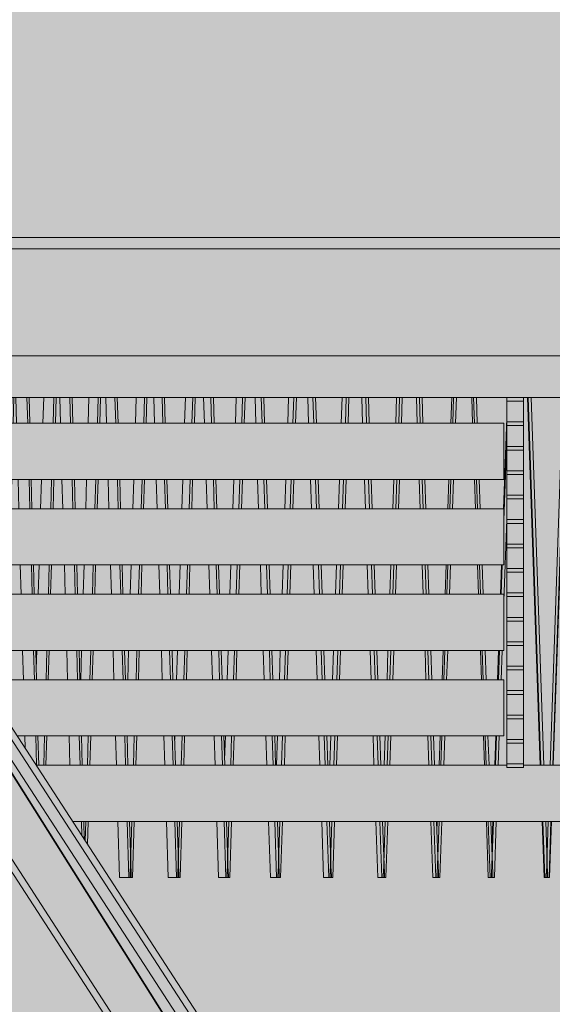
# Model space of a CAD drawing. Units: millimetres. Extents: x 4289140977 to 4289179860, y -4800 to 38981.
# Drawn here: x 4289153664 to 4289154613, y 24699 to 26453 of the extents above; entities that cross this region are included whole.
import ezdxf

# ---------------------------------------------------------------- set-up
doc = ezdxf.new("R2010")
doc.units = ezdxf.units.MM
doc.header["$MEASUREMENT"] = 0
for name, color, linetype, lineweight in [('0_Pen_No__38', 30, 'Continuous', 35), ('Interior - Stair & Railing_Pen_No__1', 7, 'Continuous', 13), ('New_Structural - Bearing_Pen_No__1', 7, 'Continuous', 13), ('Shell - Roof_Pen_No__1', 7, 'Continuous', 13), ('Structural - Bearing_Pen_No__1', 7, 'Continuous', 13)]:
    doc.layers.add(name, color=color, linetype=linetype, lineweight=lineweight)
doc.layers.add('2D Drafting - General_Pen_No__105', color=7, linetype='Continuous', lineweight=13, true_color=0xcae6ff)
doc.layers.add('Structural - Bearing_Pen_No__87', color=7, linetype='Continuous', lineweight=20, true_color=0x6a6a6a)
for name, color, linetype in [('Interior - Stair & Railing', 7, 'Continuous'), ('New_Structural - Bearing', 7, 'Continuous'), ('Shell - Roof', 7, 'Continuous'), ('Structural - Bearing', 7, 'Continuous')]:
    doc.layers.add(name, color=color, linetype=linetype)
doc.linetypes.add('Big Zigzag', pattern='A,0,[1,2 Vaade KIRDEST1.Shx,S=4.479718,R=0,X=0,Y=0],-564.444447,0', length=564.444447)

# ---------------------------------------------------------------- blocks, each defined once
blk = doc.blocks.new('Section Element_129', base_point=(4267359643.9, 0))
at = {"layer": 'Structural - Bearing_Pen_No__1', "color": 7, "linetype": 'Continuous', "lineweight": 13}
for p, q in [((4289153168.7, 25933.4), (4289154616.3, 23704.3)), ((4289153166.4, 25701.9), (4289154540, 23586.8)), ((4289153166.4, 25679.9), (4289154532.8, 23575.8))]:
    blk.add_line(p, q, dxfattribs=at)
blk = doc.blocks.new('Section Element_148', base_point=(4267359643.9, 0))
at = {"layer": 'Shell - Roof_Pen_No__1', "color": 7, "linetype": 'Continuous', "lineweight": 13}
for p, q in [((4289150580.4, 26064.9), (4289156266.4, 26064.9)), ((4289156266.4, 26044.9), (4289150580.4, 26044.9)), ((4289153220.1, 25854.1), (4289156012.4, 25854.1))]:
    blk.add_line(p, q, dxfattribs=at)
blk = doc.blocks.new('Section Element_156', base_point=(4267359643.897835, 0))
at = {"layer": 'Structural - Bearing_Pen_No__87', "color": 251, "linetype": 'Continuous', "lineweight": 20, "true_color": 0x6a6a6a}
blk.add_line((4289153268.298079, 25780), (4289155964.26013, 25780), dxfattribs=at)
blk = doc.blocks.new('Section Element_539', base_point=(4267359643.897835, 0))
at = {"layer": 'Structural - Bearing_Pen_No__1', "color": 7, "linetype": 'Continuous', "lineweight": 13}
for p, q in [((4289153693.660052, 25125), (4289154531.48877, 25125)), ((4289154561.48878, 25125), (4289154671.301688, 25125)), ((4289153758.600811, 25025), (4289154671.301682, 25025))]:
    blk.add_line(p, q, dxfattribs=at)
blk = doc.blocks.new('Section Element_540', base_point=(4267359643.9, 0))
at = {"layer": 'Structural - Bearing_Pen_No__1', "color": 7, "linetype": 'Continuous', "lineweight": 13}
for p, q in [((4289153176.4, 25277.3), (4289153427.8, 25277.3)), ((4289153176.4, 25177.3), (4289153176.4, 25277.3)), ((4289153594.8, 25277.3), (4289154526.5, 25277.3)), ((4289154526.5, 25177.3), (4289154526.5, 25277.3)), ((4289153176.4, 25177.3), (4289153492.8, 25177.3)), ((4289153659.7, 25177.3), (4289154526.5, 25177.3))]:
    blk.add_line(p, q, dxfattribs=at)
blk = doc.blocks.new('Section Element_541', base_point=(4267359643.9, 0))
at = {"layer": 'Structural - Bearing_Pen_No__1', "color": 7, "linetype": 'Continuous', "lineweight": 13}
for p, q in [((4289153176.4, 25429.5), (4289153329, 25429.5)), ((4289153176.4, 25329.5), (4289153176.4, 25429.5)), ((4289153495.9, 25429.5), (4289154526.5, 25429.5)), ((4289154526.5, 25329.5), (4289154526.5, 25429.5)), ((4289153176.4, 25329.5), (4289153393.9, 25329.5)), ((4289153560.8, 25329.5), (4289154526.5, 25329.5))]:
    blk.add_line(p, q, dxfattribs=at)
blk = doc.blocks.new('Section Element_542', base_point=(4267359643.9, 0))
at = {"layer": 'Structural - Bearing_Pen_No__1', "color": 7, "linetype": 'Continuous', "lineweight": 13}
for p, q in [((4289153176.4, 25581.8), (4289153230.1, 25581.8)), ((4289153176.4, 25481.8), (4289153176.4, 25581.8)), ((4289153397, 25581.8), (4289154526.5, 25581.8)), ((4289154526.5, 25481.8), (4289154526.5, 25581.8)), ((4289153176.4, 25481.8), (4289153295, 25481.8)), ((4289153461.9, 25481.8), (4289154526.5, 25481.8))]:
    blk.add_line(p, q, dxfattribs=at)
blk = doc.blocks.new('Section Element_543', base_point=(4267359643.9, 0))
at = {"layer": 'Structural - Bearing_Pen_No__1', "color": 7, "linetype": 'Continuous', "lineweight": 13}
for p, q in [((4289153298.1, 25734.1), (4289154526.5, 25734.1)), ((4289154526.5, 25634.1), (4289154526.5, 25734.1)), ((4289153176.4, 25634.1), (4289153176.4, 25664.5)), ((4289153176.4, 25634.1), (4289153196.1, 25634.1)), ((4289153363.1, 25634.1), (4289154526.5, 25634.1))]:
    blk.add_line(p, q, dxfattribs=at)
blk = doc.blocks.new('Section Element_579', base_point=(4267359643.9, 0))
at = {"layer": 'Interior - Stair & Railing_Pen_No__1', "color": 7, "linetype": 'Continuous', "lineweight": 13}
for p, q in [((4289154591.2, 25125), (4289154568.6, 25780)), ((4289154592.5, 25125), (4289154569.8, 25780)), ((4289154574.8, 25780), (4289154597.4, 25125)), ((4289154525.9, 25581.8), (4289154531.5, 25742.9)), ((4289154526.5, 25561.2), (4289154531.5, 25706)), ((4289154531.5, 25562.9), (4289154526.5, 25418.1)), ((4289154520.7, 25429.5), (4289154522.5, 25481.8)), ((4289154521.9, 25429.5), (4289154523.7, 25481.8)), ((4289154515.4, 25277.3), (4289154517.2, 25329.5)), ((4289154516.7, 25277.3), (4289154518.5, 25329.5)), ((4289154523.4, 25329.5), (4289154521.6, 25277.3)), ((4289154510.1, 25125), (4289154512, 25177.3)), ((4289154511.4, 25125), (4289154513.2, 25177.3)), ((4289154518.2, 25177.3), (4289154516.4, 25125)), ((4289154504.7, 24931.5), (4289154508, 25025)), ((4289154505.1, 24978.1), (4289154506.7, 25025)), ((4289154512.9, 25025), (4289154509.5, 24925)), ((4289154598.1, 24925), (4289154594.6, 25025)), ((4289154599.4, 24925), (4289154595.9, 25025)), ((4289154600.9, 25025), (4289154604.1, 24931.5)), ((4289154504.5, 24931.6), (4289154504.7, 24931.5)), ((4289154504.5, 24925), (4289154504.5, 24931.6)), ((4289154509.5, 24925), (4289154507, 24925)), ((4289154599.4, 24925), (4289154598.1, 24925)), ((4289154604.4, 24925), (4289154599.4, 24925)), ((4289154604.1, 24931.5), (4289154604.4, 24931.6)), ((4289154604.4, 24931.6), (4289154604.4, 24925))]:
    blk.add_line(p, q, dxfattribs=at)
blk = doc.blocks.new('Section Element_580', base_point=(4267359643.9, 0))
at = {"layer": 'Interior - Stair & Railing_Pen_No__1', "color": 7, "linetype": 'Continuous', "lineweight": 13}
for p, q in [((4289154432.1, 25734.1), (4289154433.7, 25780)), ((4289154435.4, 25734.1), (4289154437, 25780)), ((4289154441.9, 25780), (4289154440.3, 25734.1)), ((4289154470.9, 25734.1), (4289154469.3, 25780)), ((4289154474.2, 25734.1), (4289154472.6, 25780)), ((4289154477.5, 25780), (4289154479.1, 25734.1)), ((4289154426.9, 25581.8), (4289154428.7, 25634.1)), ((4289154430.2, 25581.8), (4289154432, 25634.1)), ((4289154436.9, 25634.1), (4289154435.1, 25581.8)), ((4289154476.1, 25581.8), (4289154474.3, 25634.1)), ((4289154479.4, 25581.8), (4289154477.6, 25634.1)), ((4289154482.5, 25634.1), (4289154484.3, 25581.8)), ((4289154421.7, 25429.5), (4289154423.5, 25481.8)), ((4289154424.9, 25429.5), (4289154426.7, 25481.8)), ((4289154431.7, 25481.8), (4289154429.9, 25429.5)), ((4289154481.4, 25429.5), (4289154479.6, 25481.8)), ((4289154484.6, 25429.5), (4289154482.8, 25481.8)), ((4289154487.8, 25481.8), (4289154489.6, 25429.5)), ((4289154416.4, 25277.3), (4289154418.2, 25329.5)), ((4289154419.7, 25277.3), (4289154421.5, 25329.5)), ((4289154426.4, 25329.5), (4289154424.6, 25277.3)), ((4289154486.6, 25277.3), (4289154484.8, 25329.5)), ((4289154489.9, 25277.3), (4289154488.1, 25329.5)), ((4289154493, 25329.5), (4289154494.8, 25277.3)), ((4289154411.2, 25125), (4289154413, 25177.3)), ((4289154414.5, 25125), (4289154416.3, 25177.3)), ((4289154421.2, 25177.3), (4289154419.4, 25125)), ((4289154491.8, 25125), (4289154490, 25177.3)), ((4289154495.1, 25125), (4289154493.3, 25177.3)), ((4289154498.2, 25177.3), (4289154500, 25125)), ((4289154407.2, 25007.7), (4289154407.8, 25025)), ((4289154407.8, 24931.5), (4289154411, 25025)), ((4289154416, 25025), (4289154412.5, 24925)), ((4289154498.7, 24925), (4289154495.3, 25025)), ((4289154502, 24925), (4289154498.5, 25025)), ((4289154503.5, 25025), (4289154506.7, 24931.5)), ((4289154407.6, 24931.6), (4289154407.8, 24931.5)), ((4289154407.6, 24925), (4289154407.6, 24931.6)), ((4289154412.5, 24925), (4289154410, 24925)), ((4289154502, 24925), (4289154498.7, 24925)), ((4289154507, 24925), (4289154502, 24925)), ((4289154506.7, 24931.5), (4289154507, 24931.6)), ((4289154507, 24931.6), (4289154507, 24925))]:
    blk.add_line(p, q, dxfattribs=at)
blk = doc.blocks.new('Section Element_581', base_point=(4267359643.9, 0))
at = {"layer": 'Interior - Stair & Railing_Pen_No__1', "color": 7, "linetype": 'Continuous', "lineweight": 13}
for p, q in [((4289154333.9, 25734.1), (4289154335.5, 25780)), ((4289154339.2, 25734.1), (4289154340.7, 25780)), ((4289154345.6, 25780), (4289154344, 25734.1)), ((4289154372.3, 25734.1), (4289154370.7, 25780)), ((4289154377.6, 25734.1), (4289154376, 25780)), ((4289154380.9, 25780), (4289154382.4, 25734.1)), ((4289154328.7, 25581.8), (4289154330.5, 25634.1)), ((4289154334, 25581.8), (4289154335.8, 25634.1)), ((4289154340.6, 25634.1), (4289154338.9, 25581.8)), ((4289154377.5, 25581.8), (4289154375.7, 25634.1)), ((4289154382.8, 25581.8), (4289154381, 25634.1)), ((4289154385.8, 25634.1), (4289154387.6, 25581.8)), ((4289154323.5, 25429.5), (4289154325.3, 25481.8)), ((4289154328.8, 25429.5), (4289154330.6, 25481.8)), ((4289154335.5, 25481.8), (4289154333.7, 25429.5)), ((4289154382.7, 25429.5), (4289154380.9, 25481.8)), ((4289154387.9, 25429.5), (4289154386.2, 25481.8)), ((4289154391, 25481.8), (4289154392.8, 25429.5)), ((4289154318.4, 25277.3), (4289154320.1, 25329.5)), ((4289154323.6, 25277.3), (4289154325.4, 25329.5)), ((4289154330.3, 25329.5), (4289154328.5, 25277.3)), ((4289154387.8, 25277.3), (4289154386.1, 25329.5)), ((4289154393.1, 25277.3), (4289154391.3, 25329.5)), ((4289154396.2, 25329.5), (4289154398, 25277.3)), ((4289154313.2, 25125), (4289154315, 25177.3)), ((4289154318.5, 25125), (4289154320.2, 25177.3)), ((4289154325.1, 25177.3), (4289154323.3, 25125)), ((4289154393, 25125), (4289154391.2, 25177.3)), ((4289154398.3, 25125), (4289154396.5, 25177.3)), ((4289154401.4, 25177.3), (4289154403.2, 25125)), ((4289154311.9, 24931.5), (4289154315, 25025)), ((4289154319.9, 25025), (4289154316.5, 24925)), ((4289154399.8, 24925), (4289154396.4, 25025)), ((4289154405.1, 24925), (4289154401.7, 25025)), ((4289154406.6, 25025), (4289154409.8, 24931.5)), ((4289154311.6, 24931.6), (4289154311.9, 24931.5)), ((4289154311.6, 24925), (4289154311.6, 24931.6)), ((4289154316.5, 24925), (4289154314, 24925)), ((4289154405.1, 24925), (4289154399.8, 24925)), ((4289154410, 24925), (4289154405.1, 24925)), ((4289154409.8, 24931.5), (4289154410, 24931.6)), ((4289154410, 24931.6), (4289154410, 24925))]:
    blk.add_line(p, q, dxfattribs=at)
blk = doc.blocks.new('Section Element_582', base_point=(4267359643.9, 0))
at = {"layer": 'Interior - Stair & Railing_Pen_No__1', "color": 7, "linetype": 'Continuous', "lineweight": 13}
for p, q in [((4289154236.9, 25734.1), (4289154238.5, 25780)), ((4289154244.2, 25734.1), (4289154245.7, 25780)), ((4289154250.5, 25780), (4289154249, 25734.1)), ((4289154274.8, 25734.1), (4289154273.3, 25780)), ((4289154282, 25734.1), (4289154280.5, 25780)), ((4289154285.3, 25780), (4289154286.8, 25734.1)), ((4289154231.8, 25581.8), (4289154233.6, 25634.1)), ((4289154239.1, 25581.8), (4289154240.8, 25634.1)), ((4289154245.6, 25634.1), (4289154243.9, 25581.8)), ((4289154279.9, 25581.8), (4289154278.1, 25634.1)), ((4289154287.1, 25581.8), (4289154285.4, 25634.1)), ((4289154290.2, 25634.1), (4289154292, 25581.8)), ((4289154226.7, 25429.5), (4289154228.5, 25481.8)), ((4289154234, 25429.5), (4289154235.7, 25481.8)), ((4289154240.5, 25481.8), (4289154238.8, 25429.5)), ((4289154285, 25429.5), (4289154283.3, 25481.8)), ((4289154292.3, 25429.5), (4289154290.5, 25481.8)), ((4289154295.3, 25481.8), (4289154297.1, 25429.5)), ((4289154221.6, 25277.3), (4289154223.4, 25329.5)), ((4289154228.9, 25277.3), (4289154230.6, 25329.5)), ((4289154235.4, 25329.5), (4289154233.7, 25277.3)), ((4289154290.1, 25277.3), (4289154288.4, 25329.5)), ((4289154297.4, 25277.3), (4289154295.6, 25329.5)), ((4289154300.4, 25329.5), (4289154302.2, 25277.3)), ((4289154216.5, 25125), (4289154218.3, 25177.3)), ((4289154223.8, 25125), (4289154225.5, 25177.3)), ((4289154230.3, 25177.3), (4289154228.6, 25125)), ((4289154295.2, 25125), (4289154293.5, 25177.3)), ((4289154302.5, 25125), (4289154300.7, 25177.3)), ((4289154305.5, 25177.3), (4289154307.3, 25125)), ((4289154217.3, 24931.5), (4289154220.4, 25025)), ((4289154225.2, 25025), (4289154221.9, 24925)), ((4289154301.9, 24925), (4289154298.6, 25025)), ((4289154309.2, 24925), (4289154305.8, 25025)), ((4289154310.6, 25025), (4289154313.8, 24931.5)), ((4289154217, 24931.6), (4289154217.3, 24931.5)), ((4289154217, 24925), (4289154217, 24931.6)), ((4289154221.9, 24925), (4289154219.4, 24925)), ((4289154309.2, 24925), (4289154301.9, 24925)), ((4289154314, 24925), (4289154309.2, 24925)), ((4289154313.8, 24931.5), (4289154314, 24931.6)), ((4289154314, 24931.6), (4289154314, 24925))]:
    blk.add_line(p, q, dxfattribs=at)
blk = doc.blocks.new('Section Element_583', base_point=(4267359643.9, 0))
at = {"layer": 'Interior - Stair & Railing_Pen_No__1', "color": 7, "linetype": 'Continuous', "lineweight": 13}
for p, q in [((4289154141.7, 25734.1), (4289154143.2, 25780)), ((4289154150.9, 25734.1), (4289154152.4, 25780)), ((4289154157.1, 25780), (4289154155.6, 25734.1)), ((4289154178.8, 25734.1), (4289154177.3, 25780)), ((4289154188, 25734.1), (4289154186.5, 25780)), ((4289154191.2, 25780), (4289154192.7, 25734.1)), ((4289154136.7, 25581.8), (4289154138.4, 25634.1)), ((4289154145.9, 25581.8), (4289154147.6, 25634.1)), ((4289154152.3, 25634.1), (4289154150.6, 25581.8)), ((4289154183.8, 25581.8), (4289154182.1, 25634.1)), ((4289154193, 25581.8), (4289154191.3, 25634.1)), ((4289154196, 25634.1), (4289154197.7, 25581.8)), ((4289154131.7, 25429.5), (4289154133.4, 25481.8)), ((4289154140.9, 25429.5), (4289154142.6, 25481.8)), ((4289154147.3, 25481.8), (4289154145.6, 25429.5)), ((4289154188.9, 25429.5), (4289154187.1, 25481.8)), ((4289154198, 25429.5), (4289154196.3, 25481.8)), ((4289154201, 25481.8), (4289154202.8, 25429.5)), ((4289154126.7, 25277.3), (4289154128.4, 25329.5)), ((4289154135.9, 25277.3), (4289154137.6, 25329.5)), ((4289154142.3, 25329.5), (4289154140.6, 25277.3)), ((4289154193.9, 25277.3), (4289154192.1, 25329.5)), ((4289154203.1, 25277.3), (4289154201.3, 25329.5)), ((4289154206, 25329.5), (4289154207.8, 25277.3)), ((4289154121.7, 25125), (4289154123.4, 25177.3)), ((4289154130.8, 25125), (4289154132.6, 25177.3)), ((4289154137.3, 25177.3), (4289154135.6, 25125)), ((4289154198.9, 25125), (4289154197.2, 25177.3)), ((4289154208.1, 25125), (4289154206.3, 25177.3)), ((4289154211.1, 25177.3), (4289154212.8, 25125)), ((4289154124.5, 24931.5), (4289154127.6, 25025)), ((4289154132.3, 25025), (4289154129, 24925)), ((4289154205.5, 24925), (4289154202.2, 25025)), ((4289154214.6, 24925), (4289154211.4, 25025)), ((4289154216.1, 25025), (4289154219.1, 24931.5)), ((4289154124.2, 24931.6), (4289154124.5, 24931.5)), ((4289154124.2, 24925), (4289154124.2, 24931.6)), ((4289154129, 24925), (4289154126.6, 24925)), ((4289154214.6, 24925), (4289154205.5, 24925)), ((4289154219.4, 24925), (4289154214.6, 24925)), ((4289154219.1, 24931.5), (4289154219.4, 24931.6)), ((4289154219.4, 24931.6), (4289154219.4, 24925))]:
    blk.add_line(p, q, dxfattribs=at)
blk = doc.blocks.new('Section Element_584', base_point=(4267359643.9, 0))
at = {"layer": 'Interior - Stair & Railing_Pen_No__1', "color": 7, "linetype": 'Continuous', "lineweight": 13}
for p, q in [((4289154048.6, 25734.1), (4289154050.1, 25780)), ((4289154059.7, 25734.1), (4289154061.2, 25780)), ((4289154065.8, 25780), (4289154064.3, 25734.1)), ((4289154084.8, 25734.1), (4289154083.4, 25780)), ((4289154095.9, 25734.1), (4289154094.5, 25780)), ((4289154099.1, 25780), (4289154100.5, 25734.1)), ((4289154043.7, 25581.8), (4289154045.4, 25634.1)), ((4289154054.8, 25581.8), (4289154056.5, 25634.1)), ((4289154061.1, 25634.1), (4289154059.4, 25581.8)), ((4289154089.7, 25581.8), (4289154088.1, 25634.1)), ((4289154100.8, 25581.8), (4289154099.1, 25634.1)), ((4289154103.7, 25634.1), (4289154105.4, 25581.8)), ((4289154038.8, 25429.5), (4289154040.5, 25481.8)), ((4289154049.9, 25429.5), (4289154051.6, 25481.8)), ((4289154056.2, 25481.8), (4289154054.5, 25429.5)), ((4289154094.6, 25429.5), (4289154092.9, 25481.8)), ((4289154105.7, 25429.5), (4289154104, 25481.8)), ((4289154108.6, 25481.8), (4289154110.3, 25429.5)), ((4289154033.9, 25277.3), (4289154035.6, 25329.5)), ((4289154045, 25277.3), (4289154046.7, 25329.5)), ((4289154051.3, 25329.5), (4289154049.6, 25277.3)), ((4289154099.5, 25277.3), (4289154097.8, 25329.5)), ((4289154110.6, 25277.3), (4289154108.9, 25329.5)), ((4289154113.5, 25329.5), (4289154115.2, 25277.3)), ((4289154029.3, 25134.8), (4289154030.7, 25177.3)), ((4289154040.1, 25125), (4289154041.8, 25177.3)), ((4289154046.4, 25177.3), (4289154044.7, 25125)), ((4289154104.4, 25125), (4289154102.7, 25177.3)), ((4289154115.5, 25125), (4289154113.8, 25177.3)), ((4289154118.4, 25177.3), (4289154120.1, 25125)), ((4289154033.9, 24931.5), (4289154036.9, 25025)), ((4289154041.5, 25025), (4289154038.3, 24925)), ((4289154110.8, 24925), (4289154107.6, 25025)), ((4289154121.9, 24925), (4289154118.7, 25025)), ((4289154123.3, 25025), (4289154126.3, 24931.5)), ((4289154033.6, 24931.6), (4289154033.9, 24931.5)), ((4289154033.6, 24925), (4289154033.6, 24931.6)), ((4289154038.3, 24925), (4289154035.9, 24925)), ((4289154121.9, 24925), (4289154110.8, 24925)), ((4289154126.6, 24925), (4289154121.9, 24925)), ((4289154126.3, 24931.5), (4289154126.6, 24931.6)), ((4289154126.6, 24931.6), (4289154126.6, 24925))]:
    blk.add_line(p, q, dxfattribs=at)
blk = doc.blocks.new('Section Element_585', base_point=(4267359643.9, 0))
at = {"layer": 'Interior - Stair & Railing_Pen_No__1', "color": 7, "linetype": 'Continuous', "lineweight": 13}
for p, q in [((4289153958.1, 25734.1), (4289153959.5, 25780)), ((4289153971, 25734.1), (4289153972.4, 25780)), ((4289153976.9, 25780), (4289153975.5, 25734.1)), ((4289153993.3, 25734.1), (4289153991.8, 25780)), ((4289154006.2, 25734.1), (4289154004.8, 25780)), ((4289154009.2, 25780), (4289154010.7, 25734.1)), ((4289153953.3, 25581.8), (4289153954.9, 25634.1)), ((4289153966.2, 25581.8), (4289153967.9, 25634.1)), ((4289153972.3, 25634.1), (4289153970.7, 25581.8)), ((4289153998, 25581.8), (4289153996.4, 25634.1)), ((4289154010.9, 25581.8), (4289154009.3, 25634.1)), ((4289154013.8, 25634.1), (4289154015.4, 25581.8)), ((4289153948.6, 25429.5), (4289153950.2, 25481.8)), ((4289153961.5, 25429.5), (4289153963.1, 25481.8)), ((4289153967.6, 25481.8), (4289153966, 25429.5)), ((4289154002.8, 25429.5), (4289154001.1, 25481.8)), ((4289154015.7, 25429.5), (4289154014.1, 25481.8)), ((4289154018.5, 25481.8), (4289154020.2, 25429.5)), ((4289153943.8, 25277.3), (4289153945.4, 25329.5)), ((4289153956.7, 25277.3), (4289153958.4, 25329.5)), ((4289153962.8, 25329.5), (4289153961.2, 25277.3)), ((4289154007.5, 25277.3), (4289154005.9, 25329.5)), ((4289154020.4, 25277.3), (4289154018.8, 25329.5)), ((4289154023.3, 25329.5), (4289154024.9, 25277.3)), ((4289153940.5, 25170.6), (4289153940.7, 25177.3)), ((4289153952, 25125), (4289153953.6, 25177.3)), ((4289153958.1, 25177.3), (4289153956.5, 25125)), ((4289154012.3, 25125), (4289154010.6, 25177.3)), ((4289154025.2, 25125), (4289154023.6, 25177.3)), ((4289154028, 25177.3), (4289154029.7, 25125)), ((4289153946, 24931.5), (4289153948.9, 25025)), ((4289153953.3, 25025), (4289153950.2, 24925)), ((4289154018.5, 24925), (4289154015.4, 25025)), ((4289154031.4, 24925), (4289154028.3, 25025)), ((4289154032.8, 25025), (4289154035.7, 24931.5)), ((4289153945.7, 24931.6), (4289153946, 24931.5)), ((4289153945.7, 24925), (4289153945.7, 24931.6)), ((4289153950.2, 24925), (4289153947.9, 24925)), ((4289154031.4, 24925), (4289154018.5, 24925)), ((4289154035.9, 24925), (4289154031.4, 24925)), ((4289154035.7, 24931.5), (4289154035.9, 24931.6)), ((4289154035.9, 24931.6), (4289154035.9, 24925))]:
    blk.add_line(p, q, dxfattribs=at)
blk = doc.blocks.new('Section Element_586', base_point=(4267359643.9, 0))
at = {"layer": 'Interior - Stair & Railing_Pen_No__1', "color": 7, "linetype": 'Continuous', "lineweight": 13}
for p, q in [((4289153870.5, 25734.1), (4289153871.9, 25780)), ((4289153885.2, 25734.1), (4289153886.6, 25780)), ((4289153890.9, 25780), (4289153889.5, 25734.1)), ((4289153904.5, 25734.1), (4289153903.1, 25780)), ((4289153919.2, 25734.1), (4289153917.8, 25780)), ((4289153922.1, 25780), (4289153923.5, 25734.1)), ((4289153865.9, 25581.8), (4289153867.5, 25634.1)), ((4289153880.6, 25581.8), (4289153882.2, 25634.1)), ((4289153886.5, 25634.1), (4289153884.9, 25581.8)), ((4289153909.1, 25581.8), (4289153907.5, 25634.1)), ((4289153923.8, 25581.8), (4289153922.2, 25634.1)), ((4289153926.5, 25634.1), (4289153928.1, 25581.8)), ((4289153861.3, 25429.5), (4289153862.9, 25481.8)), ((4289153876, 25429.5), (4289153877.6, 25481.8)), ((4289153881.9, 25481.8), (4289153880.4, 25429.5)), ((4289153913.7, 25429.5), (4289153912.1, 25481.8)), ((4289153928.4, 25429.5), (4289153926.8, 25481.8)), ((4289153931.1, 25481.8), (4289153932.7, 25429.5)), ((4289153856.7, 25277.3), (4289153858.3, 25329.5)), ((4289153871.5, 25277.3), (4289153873, 25329.5)), ((4289153877.3, 25329.5), (4289153875.8, 25277.3)), ((4289153918.2, 25277.3), (4289153916.7, 25329.5)), ((4289153933, 25277.3), (4289153931.4, 25329.5)), ((4289153935.7, 25329.5), (4289153937.3, 25277.3)), ((4289153866.9, 25125), (4289153868.4, 25177.3)), ((4289153872.8, 25177.3), (4289153871.2, 25125)), ((4289153922.8, 25125), (4289153921.2, 25177.3)), ((4289153937.5, 25125), (4289153936, 25177.3)), ((4289153940.3, 25177.3), (4289153941.9, 25125)), ((4289153861, 24931.5), (4289153863.9, 25025)), ((4289153868.2, 25025), (4289153865.2, 24925)), ((4289153928.8, 24925), (4289153925.8, 25025)), ((4289153943.6, 24925), (4289153940.6, 25025)), ((4289153944.9, 25025), (4289153947.7, 24931.5)), ((4289153860.8, 24931.6), (4289153861, 24931.5)), ((4289153860.8, 24925), (4289153860.8, 24931.6)), ((4289153865.2, 24925), (4289153862.9, 24925)), ((4289153943.6, 24925), (4289153928.8, 24925)), ((4289153947.9, 24925), (4289153943.6, 24925)), ((4289153947.7, 24931.5), (4289153947.9, 24931.6)), ((4289153947.9, 24931.6), (4289153947.9, 24925))]:
    blk.add_line(p, q, dxfattribs=at)
blk = doc.blocks.new('Section Element_587', base_point=(4267359643.9, 0))
at = {"layer": 'Interior - Stair & Railing_Pen_No__1', "color": 7, "linetype": 'Continuous', "lineweight": 13}
for p, q in [((4289153786.3, 25734.1), (4289153787.6, 25780)), ((4289153802.7, 25734.1), (4289153804.1, 25780)), ((4289153808.2, 25780), (4289153806.9, 25734.1)), ((4289153818.9, 25734.1), (4289153817.6, 25780)), ((4289153835.4, 25734.1), (4289153834, 25780)), ((4289153838.2, 25780), (4289153839.5, 25734.1)), ((4289153781.9, 25581.8), (4289153783.4, 25634.1)), ((4289153798.3, 25581.8), (4289153799.8, 25634.1)), ((4289153804, 25634.1), (4289153802.5, 25581.8)), ((4289153823.3, 25581.8), (4289153821.8, 25634.1)), ((4289153839.8, 25581.8), (4289153838.3, 25634.1)), ((4289153842.4, 25634.1), (4289153843.9, 25581.8)), ((4289153777.5, 25429.5), (4289153779, 25481.8)), ((4289153793.9, 25429.5), (4289153795.4, 25481.8)), ((4289153799.6, 25481.8), (4289153798.1, 25429.5)), ((4289153827.7, 25429.5), (4289153826.2, 25481.8)), ((4289153844.2, 25429.5), (4289153842.7, 25481.8)), ((4289153846.8, 25481.8), (4289153848.3, 25429.5)), ((4289153773.1, 25277.3), (4289153774.6, 25329.5)), ((4289153789.5, 25277.3), (4289153791, 25329.5)), ((4289153795.2, 25329.5), (4289153793.7, 25277.3)), ((4289153832.1, 25277.3), (4289153830.6, 25329.5)), ((4289153848.6, 25277.3), (4289153847.1, 25329.5)), ((4289153851.2, 25329.5), (4289153852.7, 25277.3)), ((4289153785.1, 25125), (4289153786.6, 25177.3)), ((4289153790.8, 25177.3), (4289153789.3, 25125)), ((4289153836.5, 25125), (4289153835, 25177.3)), ((4289153853, 25125), (4289153851.5, 25177.3)), ((4289153855.6, 25177.3), (4289153857.1, 25125)), ((4289153781.2, 24990.2), (4289153782.2, 25025)), ((4289153786.4, 25025), (4289153785.2, 24984.1)), ((4289153842.3, 24925), (4289153839.4, 25025)), ((4289153858.8, 24925), (4289153855.9, 25025)), ((4289153860, 25025), (4289153862.7, 24931.5)), ((4289153858.8, 24925), (4289153842.3, 24925)), ((4289153862.9, 24925), (4289153858.8, 24925)), ((4289153862.7, 24931.5), (4289153862.9, 24931.6)), ((4289153862.9, 24931.6), (4289153862.9, 24925))]:
    blk.add_line(p, q, dxfattribs=at)
blk = doc.blocks.new('Section Element_588', base_point=(4267359643.9, 0))
at = {"layer": 'Interior - Stair & Railing_Pen_No__1', "color": 7, "linetype": 'Continuous', "lineweight": 13}
for p, q in [((4289153705.8, 25734.1), (4289153707.1, 25780)), ((4289153723.9, 25734.1), (4289153725.2, 25780)), ((4289153729.1, 25780), (4289153727.9, 25734.1)), ((4289153737, 25734.1), (4289153735.7, 25780)), ((4289153755, 25734.1), (4289153753.8, 25780)), ((4289153757.7, 25780), (4289153759, 25734.1)), ((4289153701.6, 25581.8), (4289153703.1, 25634.1)), ((4289153719.7, 25581.8), (4289153721.2, 25634.1)), ((4289153725.1, 25634.1), (4289153723.7, 25581.8)), ((4289153741.2, 25581.8), (4289153739.7, 25634.1)), ((4289153759.2, 25581.8), (4289153757.8, 25634.1)), ((4289153761.7, 25634.1), (4289153763.2, 25581.8)), ((4289153697.4, 25429.5), (4289153698.9, 25481.8)), ((4289153715.5, 25429.5), (4289153717, 25481.8)), ((4289153720.9, 25481.8), (4289153719.5, 25429.5)), ((4289153745.3, 25429.5), (4289153743.9, 25481.8)), ((4289153763.4, 25429.5), (4289153762, 25481.8)), ((4289153765.9, 25481.8), (4289153767.4, 25429.5)), ((4289153693.8, 25296.7), (4289153694.7, 25329.5)), ((4289153711.3, 25277.3), (4289153712.8, 25329.5)), ((4289153716.7, 25329.5), (4289153715.3, 25277.3)), ((4289153749.5, 25277.3), (4289153748.1, 25329.5)), ((4289153767.6, 25277.3), (4289153766.2, 25329.5)), ((4289153770.1, 25329.5), (4289153771.6, 25277.3)), ((4289153707.1, 25125), (4289153708.6, 25177.3)), ((4289153712.5, 25177.3), (4289153711.1, 25125)), ((4289153753.7, 25125), (4289153752.3, 25177.3)), ((4289153771.8, 25125), (4289153770.4, 25177.3)), ((4289153774.3, 25177.3), (4289153775.8, 25125)), ((4289153775.3, 24999.3), (4289153774.6, 25025)), ((4289153778.5, 25025), (4289153779.4, 24992.9))]:
    blk.add_line(p, q, dxfattribs=at)
blk = doc.blocks.new('Section Element_589', base_point=(4267359643.9, 0))
at = {"layer": 'Interior - Stair & Railing_Pen_No__1', "color": 7, "linetype": 'Continuous', "lineweight": 13}
for p, q in [((4289153629.5, 25734.1), (4289153630.7, 25780)), ((4289153649.2, 25734.1), (4289153650.4, 25780)), ((4289153654.1, 25780), (4289153652.9, 25734.1)), ((4289153659, 25734.1), (4289153657.8, 25780)), ((4289153678.6, 25734.1), (4289153677.4, 25780)), ((4289153681.2, 25780), (4289153682.4, 25734.1)), ((4289153625.5, 25581.8), (4289153626.9, 25634.1)), ((4289153645.2, 25581.8), (4289153646.5, 25634.1)), ((4289153650.3, 25634.1), (4289153648.9, 25581.8)), ((4289153662.9, 25581.8), (4289153661.6, 25634.1)), ((4289153682.6, 25581.8), (4289153681.2, 25634.1)), ((4289153685, 25634.1), (4289153686.3, 25581.8)), ((4289153621.5, 25429.5), (4289153622.9, 25481.8)), ((4289153641.2, 25429.5), (4289153642.6, 25481.8)), ((4289153646.3, 25481.8), (4289153644.9, 25429.5)), ((4289153666.9, 25429.5), (4289153665.5, 25481.8)), ((4289153686.6, 25429.5), (4289153685.2, 25481.8)), ((4289153688.9, 25481.8), (4289153690.3, 25429.5)), ((4289153637.2, 25277.3), (4289153638.6, 25329.5)), ((4289153642.3, 25329.5), (4289153641, 25277.3)), ((4289153670.9, 25277.3), (4289153669.5, 25329.5)), ((4289153690.5, 25277.3), (4289153689.2, 25329.5)), ((4289153692.9, 25329.5), (4289153694.3, 25277.3)), ((4289153674.1, 25155.2), (4289153673.5, 25177.3)), ((4289153694.5, 25125), (4289153693.2, 25177.3)), ((4289153696.9, 25177.3), (4289153698.3, 25125)), ((4289153628.2, 24931.5), (4289153629.1, 24967.3)), ((4289153632.7, 24961.8), (4289153631.8, 24925)), ((4289153628, 24931.6), (4289153628.2, 24931.5)), ((4289153628, 24925), (4289153628, 24931.6)), ((4289153631.8, 24925), (4289153629.8, 24925))]:
    blk.add_line(p, q, dxfattribs=at)
blk = doc.blocks.new('Section Element_621', base_point=(4267359643.9, 0))
at = {"layer": 'Interior - Stair & Railing_Pen_No__1', "color": 7, "linetype": 'Continuous', "lineweight": 13}
for p, q in [((4289154531.5, 25780), (4289154531.5, 25779.9)), ((4289154531.5, 25779.9), (4289154531.5, 25773.4)), ((4289154531.5, 25779.9), (4289154561.5, 25779.9)), ((4289154561.5, 25779.9), (4289154561.5, 25773.4)), ((4289154531.5, 25773.4), (4289154561.5, 25773.4))]:
    blk.add_line(p, q, dxfattribs=at)
blk = doc.blocks.new('Section Element_622', base_point=(4267359643.9, 0))
at = {"layer": 'Interior - Stair & Railing_Pen_No__1', "color": 7, "linetype": 'Continuous', "lineweight": 13}
for p, q in [((4289154531.5, 25773.4), (4289154531.5, 25736.4)), ((4289154561.5, 25773.4), (4289154561.5, 25736.4)), ((4289154531.5, 25736.4), (4289154531.5, 25729.9)), ((4289154531.5, 25736.4), (4289154561.5, 25736.4)), ((4289154531.5, 25729.9), (4289154561.5, 25729.9)), ((4289154561.5, 25736.4), (4289154561.5, 25729.9))]:
    blk.add_line(p, q, dxfattribs=at)
blk = doc.blocks.new('Section Element_623', base_point=(4267359643.9, 0))
at = {"layer": 'Interior - Stair & Railing_Pen_No__1', "color": 7, "linetype": 'Continuous', "lineweight": 13}
for p, q in [((4289154531.5, 25729.9), (4289154531.5, 25692.9)), ((4289154561.5, 25729.9), (4289154561.5, 25692.9)), ((4289154531.5, 25692.9), (4289154531.5, 25686.4)), ((4289154531.5, 25692.9), (4289154561.5, 25692.9)), ((4289154561.5, 25692.9), (4289154561.5, 25686.4)), ((4289154531.5, 25686.4), (4289154561.5, 25686.4))]:
    blk.add_line(p, q, dxfattribs=at)
blk = doc.blocks.new('Section Element_624', base_point=(4267359643.9, 0))
at = {"layer": 'Interior - Stair & Railing_Pen_No__1', "color": 7, "linetype": 'Continuous', "lineweight": 13}
for p, q in [((4289154531.5, 25686.4), (4289154531.5, 25649.4)), ((4289154561.5, 25686.4), (4289154561.5, 25649.4)), ((4289154531.5, 25649.4), (4289154531.5, 25642.9)), ((4289154531.5, 25649.4), (4289154561.5, 25649.4)), ((4289154531.5, 25642.9), (4289154561.5, 25642.9)), ((4289154561.5, 25649.4), (4289154561.5, 25642.9))]:
    blk.add_line(p, q, dxfattribs=at)
blk = doc.blocks.new('Section Element_625', base_point=(4267359643.9, 0))
at = {"layer": 'Interior - Stair & Railing_Pen_No__1', "color": 7, "linetype": 'Continuous', "lineweight": 13}
for p, q in [((4289154531.5, 25642.9), (4289154531.5, 25605.9)), ((4289154561.5, 25642.9), (4289154561.5, 25605.9)), ((4289154531.5, 25605.9), (4289154531.5, 25599.4)), ((4289154531.5, 25605.9), (4289154561.5, 25605.9)), ((4289154561.5, 25605.9), (4289154561.5, 25599.4)), ((4289154531.5, 25599.4), (4289154561.5, 25599.4))]:
    blk.add_line(p, q, dxfattribs=at)
blk = doc.blocks.new('Section Element_626', base_point=(4267359643.9, 0))
at = {"layer": 'Interior - Stair & Railing_Pen_No__1', "color": 7, "linetype": 'Continuous', "lineweight": 13}
for p, q in [((4289154531.5, 25599.4), (4289154531.5, 25562.4)), ((4289154561.5, 25599.4), (4289154561.5, 25562.4)), ((4289154531.5, 25562.4), (4289154531.5, 25555.8)), ((4289154531.5, 25562.4), (4289154561.5, 25562.4)), ((4289154531.5, 25555.8), (4289154561.5, 25555.8)), ((4289154561.5, 25562.4), (4289154561.5, 25555.8))]:
    blk.add_line(p, q, dxfattribs=at)
blk = doc.blocks.new('Section Element_627', base_point=(4267359643.9, 0))
at = {"layer": 'Interior - Stair & Railing_Pen_No__1', "color": 7, "linetype": 'Continuous', "lineweight": 13}
for p, q in [((4289154531.5, 25555.8), (4289154531.5, 25518.9)), ((4289154561.5, 25555.8), (4289154561.5, 25518.9)), ((4289154531.5, 25518.9), (4289154531.5, 25512.3)), ((4289154531.5, 25518.9), (4289154561.5, 25518.9)), ((4289154561.5, 25518.9), (4289154561.5, 25512.3)), ((4289154531.5, 25512.3), (4289154561.5, 25512.3))]:
    blk.add_line(p, q, dxfattribs=at)
blk = doc.blocks.new('Section Element_628', base_point=(4267359643.9, 0))
at = {"layer": 'Interior - Stair & Railing_Pen_No__1', "color": 7, "linetype": 'Continuous', "lineweight": 13}
for p, q in [((4289154531.5, 25512.3), (4289154531.5, 25475.4)), ((4289154561.5, 25512.3), (4289154561.5, 25475.4)), ((4289154531.5, 25475.4), (4289154531.5, 25468.8)), ((4289154531.5, 25475.4), (4289154561.5, 25475.4)), ((4289154531.5, 25468.8), (4289154561.5, 25468.8)), ((4289154561.5, 25475.4), (4289154561.5, 25468.8))]:
    blk.add_line(p, q, dxfattribs=at)
blk = doc.blocks.new('Section Element_629', base_point=(4267359643.9, 0))
at = {"layer": 'Interior - Stair & Railing_Pen_No__1', "color": 7, "linetype": 'Continuous', "lineweight": 13}
for p, q in [((4289154531.5, 25468.8), (4289154531.5, 25431.9)), ((4289154561.5, 25468.8), (4289154561.5, 25431.9)), ((4289154531.5, 25431.9), (4289154531.5, 25425.3)), ((4289154531.5, 25431.9), (4289154561.5, 25431.9)), ((4289154531.5, 25425.3), (4289154561.5, 25425.3)), ((4289154561.5, 25431.9), (4289154561.5, 25425.3))]:
    blk.add_line(p, q, dxfattribs=at)
blk = doc.blocks.new('Section Element_630', base_point=(4267359643.9, 0))
at = {"layer": 'Interior - Stair & Railing_Pen_No__1', "color": 7, "linetype": 'Continuous', "lineweight": 13}
for p, q in [((4289154531.5, 25425.3), (4289154531.5, 25388.4)), ((4289154561.5, 25425.3), (4289154561.5, 25388.4)), ((4289154531.5, 25388.4), (4289154531.5, 25381.8)), ((4289154531.5, 25388.4), (4289154561.5, 25388.4)), ((4289154531.5, 25381.8), (4289154561.5, 25381.8)), ((4289154561.5, 25388.4), (4289154561.5, 25381.8))]:
    blk.add_line(p, q, dxfattribs=at)
blk = doc.blocks.new('Section Element_631', base_point=(4267359643.9, 0))
at = {"layer": 'Interior - Stair & Railing_Pen_No__1', "color": 7, "linetype": 'Continuous', "lineweight": 13}
for p, q in [((4289154531.5, 25381.8), (4289154531.5, 25344.9)), ((4289154561.5, 25381.8), (4289154561.5, 25344.9)), ((4289154531.5, 25344.9), (4289154531.5, 25338.3)), ((4289154531.5, 25344.9), (4289154561.5, 25344.9)), ((4289154531.5, 25338.3), (4289154561.5, 25338.3)), ((4289154561.5, 25344.9), (4289154561.5, 25338.3))]:
    blk.add_line(p, q, dxfattribs=at)
blk = doc.blocks.new('Section Element_632', base_point=(4267359643.9, 0))
at = {"layer": 'Interior - Stair & Railing_Pen_No__1', "color": 7, "linetype": 'Continuous', "lineweight": 13}
for p, q in [((4289154531.5, 25338.3), (4289154531.5, 25301.4)), ((4289154561.5, 25338.3), (4289154561.5, 25301.4)), ((4289154531.5, 25301.4), (4289154531.5, 25294.8)), ((4289154531.5, 25301.4), (4289154561.5, 25301.4)), ((4289154531.5, 25294.8), (4289154561.5, 25294.8)), ((4289154561.5, 25301.4), (4289154561.5, 25294.8))]:
    blk.add_line(p, q, dxfattribs=at)
blk = doc.blocks.new('Section Element_633', base_point=(4267359643.9, 0))
at = {"layer": 'Interior - Stair & Railing_Pen_No__1', "color": 7, "linetype": 'Continuous', "lineweight": 13}
for p, q in [((4289154531.5, 25294.8), (4289154531.5, 25257.9)), ((4289154561.5, 25294.8), (4289154561.5, 25257.9)), ((4289154531.5, 25257.9), (4289154531.5, 25251.3)), ((4289154531.5, 25257.9), (4289154561.5, 25257.9)), ((4289154531.5, 25251.3), (4289154561.5, 25251.3)), ((4289154561.5, 25257.9), (4289154561.5, 25251.3))]:
    blk.add_line(p, q, dxfattribs=at)
blk = doc.blocks.new('Section Element_634', base_point=(4267359643.9, 0))
at = {"layer": 'Interior - Stair & Railing_Pen_No__1', "color": 7, "linetype": 'Continuous', "lineweight": 13}
for p, q in [((4289154531.5, 25251.3), (4289154531.5, 25214.3)), ((4289154561.5, 25251.3), (4289154561.5, 25214.3)), ((4289154531.5, 25214.3), (4289154531.5, 25207.8)), ((4289154531.5, 25214.3), (4289154561.5, 25214.3)), ((4289154531.5, 25207.8), (4289154561.5, 25207.8)), ((4289154561.5, 25214.3), (4289154561.5, 25207.8))]:
    blk.add_line(p, q, dxfattribs=at)
blk = doc.blocks.new('Section Element_635', base_point=(4267359643.9, 0))
at = {"layer": 'Interior - Stair & Railing_Pen_No__1', "color": 7, "linetype": 'Continuous', "lineweight": 13}
for p, q in [((4289154531.5, 25207.8), (4289154531.5, 25170.8)), ((4289154561.5, 25207.8), (4289154561.5, 25170.8)), ((4289154531.5, 25170.8), (4289154531.5, 25164.3)), ((4289154531.5, 25170.8), (4289154561.5, 25170.8)), ((4289154531.5, 25164.3), (4289154561.5, 25164.3)), ((4289154561.5, 25170.8), (4289154561.5, 25164.3))]:
    blk.add_line(p, q, dxfattribs=at)
blk = doc.blocks.new('Section Element_636', base_point=(4267359643.9, 0))
at = {"layer": 'Interior - Stair & Railing_Pen_No__1', "color": 7, "linetype": 'Continuous', "lineweight": 13}
for p, q in [((4289154531.5, 25164.3), (4289154531.5, 25127.3)), ((4289154561.5, 25164.3), (4289154561.5, 25127.3)), ((4289154531.5, 25127.3), (4289154531.5, 25120.8)), ((4289154531.5, 25127.3), (4289154561.5, 25127.3)), ((4289154561.5, 25127.3), (4289154561.5, 25120.8)), ((4289154531.5, 25120.8), (4289154561.5, 25120.8))]:
    blk.add_line(p, q, dxfattribs=at)
blk = doc.blocks.new('Section Element_1398', base_point=(4267359643.9, 0))
at = {"layer": 'Interior - Stair & Railing_Pen_No__1', "color": 7, "linetype": 'Continuous', "lineweight": 13}
for p, q in [((4289154608.8, 25125), (4289154631.5, 25780)), ((4289154636.4, 25780), (4289154613.8, 25125)), ((4289154637.2, 25780), (4289154614.5, 25125)), ((4289154671.3, 25663.9), (4289154667.3, 25780)), ((4289154602.1, 24931.5), (4289154605.4, 25025)), ((4289154610.3, 25025), (4289154606.9, 24925)), ((4289154611.1, 25025), (4289154607.6, 24925)), ((4289154701.3, 24939), (4289154701.6, 24931.5)), ((4289154601.9, 24931.6), (4289154602.1, 24931.5)), ((4289154601.9, 24925), (4289154601.9, 24931.6)), ((4289154606.9, 24925), (4289154604.4, 24925)), ((4289154606.9, 24925), (4289154607.6, 24925)), ((4289154701.6, 24931.5), (4289154701.8, 24931.6)), ((4289154701.8, 24931.6), (4289154701.8, 24925))]:
    blk.add_line(p, q, dxfattribs=at)
blk = doc.blocks.new('Section Element_1528', base_point=(4267359643.9, 0))
at = {"layer": 'New_Structural - Bearing_Pen_No__1', "color": 7, "linetype": 'Continuous', "lineweight": 13}
for p, q in [((4289153183.3, 25852.2), (4289154569.3, 23718)), ((4289153200.1, 25863.1), (4289154586, 23728.8))]:
    blk.add_line(p, q, dxfattribs=at)
blk = doc.blocks.new('Polyline_12', base_point=(4289156066.8, 21268.8))
at = {"layer": '0_Pen_No__38', "color": 30, "linetype": 'Big Zigzag', "lineweight": 35, "flags": 128}
blk.add_lwpolyline([(4289156013.5, 21353.4), (4289153236.5, 25767.6)], dxfattribs=at)

msp = doc.modelspace()

# ---------------------------------------------------------------- hatches: boundary and pattern name
at = {"layer": '2D Drafting - General_Pen_No__105', "linetype": 'Continuous', "lineweight": 13, "true_color": 0xcae6ff}
msp.add_hatch(color=254, dxfattribs=at).paths.add_polyline_path([(4289141135.9, -3200), (4289165072.6, -3200), (4289165072.6, 38980.7), (4289141135.9, 38980.7)])

# ---------------------------------------------------------------- block references
at = {"color": 30, "linetype": 'Big Zigzag', "lineweight": 35}
msp.add_blockref('Polyline_12', (4289156066.8, 21268.8), dxfattribs=at)
at = {"layer": 'Interior - Stair & Railing', "lineweight": 0}
for name in ['Section Element_589', 'Section Element_588', 'Section Element_587', 'Section Element_586', 'Section Element_585', 'Section Element_584', 'Section Element_583', 'Section Element_582', 'Section Element_581', 'Section Element_580', 'Section Element_579', 'Section Element_621', 'Section Element_1398', 'Section Element_622', 'Section Element_623', 'Section Element_624', 'Section Element_625', 'Section Element_626', 'Section Element_627', 'Section Element_628', 'Section Element_629', 'Section Element_630', 'Section Element_631', 'Section Element_632', 'Section Element_633', 'Section Element_634', 'Section Element_635', 'Section Element_636']:
    msp.add_blockref(name, (4267359643.9, 0), dxfattribs=at)
at = {"layer": 'New_Structural - Bearing', "lineweight": 0}
msp.add_blockref('Section Element_1528', (4267359643.9, 0), dxfattribs=at)
at = {"layer": 'Shell - Roof', "lineweight": 0}
msp.add_blockref('Section Element_148', (4267359643.9, 0), dxfattribs=at)
at = {"layer": 'Structural - Bearing', "lineweight": 0}
for name in ['Section Element_129', 'Section Element_156', 'Section Element_543', 'Section Element_542', 'Section Element_541', 'Section Element_540', 'Section Element_539']:
    msp.add_blockref(name, (4267359643.9, 0), dxfattribs=at)

doc.saveas('drawing.dxf')
